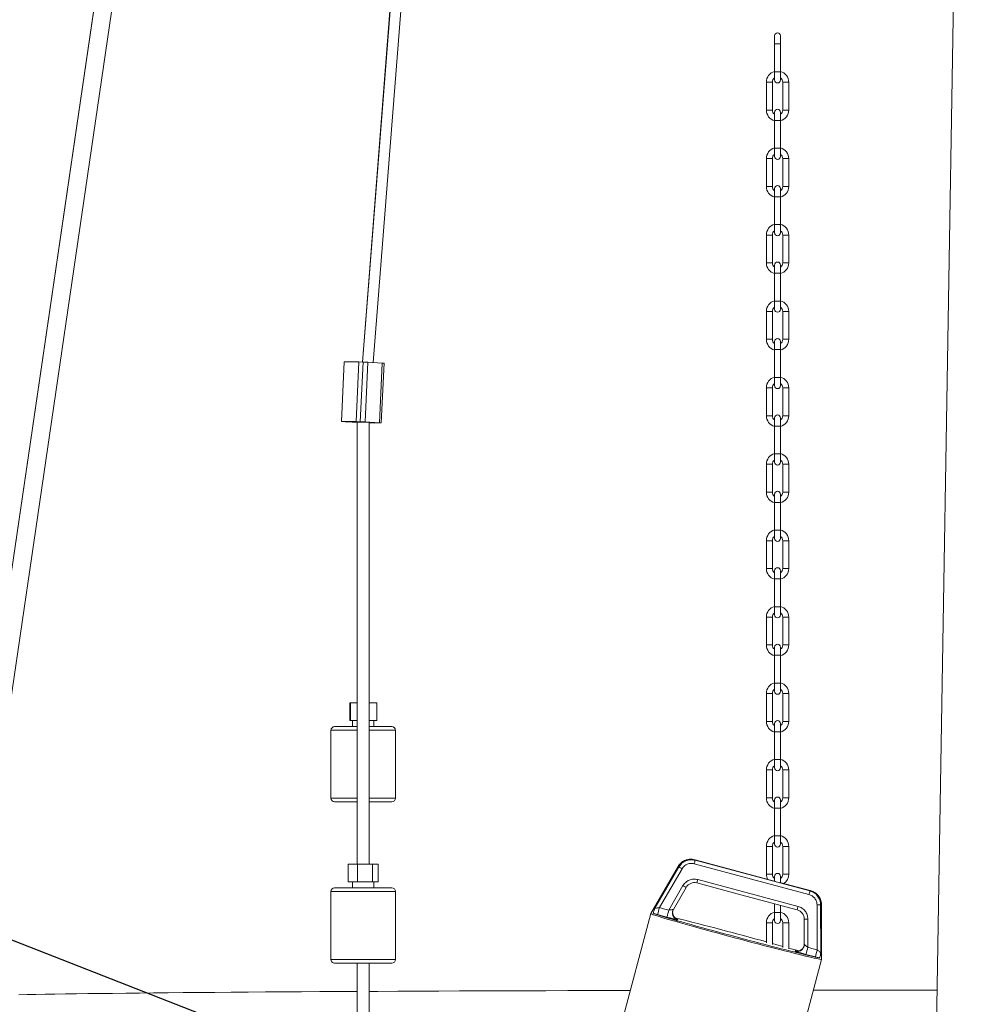
# Model space of a CAD drawing. Units: millimetres. Extents: x 0 to 420, y 0 to 297.
# Drawn here: x 71 to 124, y 61 to 116 of the extents above; entities that cross this region are included whole.
import ezdxf

# ---------------------------------------------------------------- set-up
doc = ezdxf.new("R2010")
doc.units = ezdxf.units.MM
doc.layers.add('SLD-0', color=179, linetype='Continuous')
doc.styles.add('SLDTEXTSTYLE1', font='TXT', dxfattribs={"width": 0.75})
doc.dimstyles.new('SLDDIMSTYLE0', dxfattribs={"dimtxt": 3.5, "dimasz": 3.556, "dimexe": 0, "dimexo": 0.0625, "dimgap": 0.875, "dimtad": 1, "dimlfac": 15, "dimrnd": 1e-09, "dimzin": 12, "dimdsep": 46, "dimtxsty": 'SLDTEXTSTYLE1', "dimblk1": 'CLOSED', "dimblk2": 'CLOSED', "dimsah": 1, "dimcen": 0.09, "dimadec": 0, "dimazin": 3, "dimtfac": 1, "dimtofl": 0, "dimtmove": 0, "dimatfit": 3, "dimldrblk": 'CLOSED', "dimfxl": 0, "dimfrac": 2, "dimtolj": 1, "dimtzin": 12, "dimarcsym": 0})
doc.dimstyles.new('SLDDIMSTYLE1', dxfattribs={"dimtxt": 0, "dimasz": 3.556, "dimexe": 0, "dimexo": 0.0625, "dimgap": 0, "dimtad": 0, "dimtih": 1, "dimtoh": 1, "dimdec": 0, "dimrnd": 1e-09, "dimzin": 0, "dimdsep": 46, "dimtxsty": 'Standard', "dimsah": 1, "dimcen": 0.09, "dimadec": 0, "dimazin": 0, "dimtfac": 3.556, "dimtdec": 0, "dimtofl": 0, "dimtmove": 0, "dimatfit": 3, "dimfxl": 0, "dimfrac": 2, "dimtolj": 1, "dimtzin": 0, "dimarcsym": 0})

# ---------------------------------------------------------------- blocks, each defined once
blk = doc.blocks.new('_CLOSED')
at = {"color": 0, "linetype": 'ByBlock', "lineweight": -2}
for p, q in [((-1, 0.166667), (0, 0)), ((-1, 0.166667), (-1, -0.166667)), ((0, 0), (-1, -0.166667)), ((0, 0), (-1, 0))]:
    blk.add_line(p, q, dxfattribs=at)
blk = doc.blocks.new('_D')
at = {"layer": 'SLD-0'}
for p, q in [((91.462, 198.054), (37.275, 198.054)), ((38.275, 198.054), (38.275, 23.83)), ((82.005, 23.83), (37.275, 23.83))]:
    blk.add_line(p, q, dxfattribs=at)
at = {"layer": 'SLD-0', "xscale": 3.556, "yscale": 3.556}
for p, rotation in [((38.275, 198.054, 0.007), 90.0000000000004), ((38.275, 23.83, 0.007), 270.0000000000004)]:
    blk.add_blockref('_CLOSED', p, dxfattribs=dict(at, rotation=rotation))
at = {"layer": 'SLD-0', "insert": (33.764, 105.77, 0.007), "char_height": 3.5, "attachment_point": 1, "rotation": 90, "style": 'SLDTEXTSTYLE1'}
blk.add_mtext('2600', dxfattribs=at)

msp = doc.modelspace()

# ---------------------------------------------------------------- linework, layer by layer
at = {"layer": 'SLD-0', "color": 179, "linetype": 'Continuous', "lineweight": 15}
for p, q in [((79.78554, 147.84074), (67.19538, 61.84322)), ((79.78555, 147.841), (67.19541, 61.84365)), ((68.19537, 61.77041), (80.7789, 147.72257)), ((94.16375, 147.61222), (90.26, 97.22712)), ((94.20939, 147.61193), (90.26283, 97.22695)), ((90.86228, 97.19647), (94.81095, 147.60833)), ((123.73339, 147.54948), (122.06371, 46.27679)), ((113.25631, 115.44102), (113.25631, 114.98436)), ((113.25631, 114.98436), (113.25631, 113.43102)), ((113.58964, 114.98436), (113.58964, 115.44102)), ((113.58964, 113.43102), (113.58964, 114.98436)), ((113.25631, 113.43102), (113.25631, 112.97436)), ((113.58964, 112.97436), (113.58964, 113.43102)), ((112.79964, 112.85103), (112.79964, 111.29769)), ((113.13298, 111.29769), (113.13298, 112.85103)), ((113.71298, 112.85103), (113.71298, 111.29769)), ((114.04631, 111.29769), (114.04631, 112.85103)), ((113.25631, 111.17436), (113.25631, 110.71769)), ((113.58964, 110.71769), (113.58964, 111.17436)), ((113.25631, 110.71769), (113.25631, 109.16436)), ((113.58964, 109.16436), (113.58964, 110.71769)), ((113.25631, 109.16436), (113.25631, 108.70769)), ((113.58964, 108.70769), (113.58964, 109.16436)), ((112.79964, 108.58436), (112.79964, 107.03102)), ((113.13298, 107.03102), (113.13298, 108.58436)), ((113.71298, 108.58436), (113.71298, 107.03102)), ((114.04631, 107.03102), (114.04631, 108.58436)), ((113.25631, 106.90769), (113.25631, 106.45102)), ((113.58964, 106.45102), (113.58964, 106.90769)), ((113.25631, 106.45102), (113.25631, 104.89769)), ((113.58964, 104.89769), (113.58964, 106.45102)), ((113.25631, 104.89769), (113.25631, 104.44103)), ((113.58964, 104.44103), (113.58964, 104.89769)), ((112.79964, 104.31769), (112.79964, 102.76436)), ((113.13298, 102.76436), (113.13298, 104.31769)), ((113.71298, 104.31769), (113.71298, 102.76436)), ((114.04631, 102.76436), (114.04631, 104.31769)), ((113.25631, 102.64102), (113.25631, 102.18435)), ((113.58964, 102.18435), (113.58964, 102.64102)), ((113.25631, 102.18435), (113.25631, 100.63103)), ((113.58964, 100.63103), (113.58964, 102.18435)), ((113.25631, 100.63103), (113.25631, 100.17436)), ((113.58964, 100.17436), (113.58964, 100.63103)), ((112.79964, 100.05102), (112.79964, 98.49769)), ((113.13298, 98.49769), (113.13298, 100.05102)), ((113.71298, 100.05102), (113.71298, 98.49769)), ((114.04631, 98.49769), (114.04631, 100.05102)), ((113.25631, 98.37435), (113.25631, 97.91769)), ((113.25631, 97.91769), (113.25631, 96.36436)), ((113.58964, 97.91769), (113.58964, 98.37435)), ((113.58964, 96.36436), (113.58964, 97.91769)), ((89.08985, 93.91173), (89.24094, 97.24049)), ((89.24094, 97.24049), (90.06112, 97.23926)), ((89.91003, 93.9105), (90.06112, 97.23926)), ((90.06112, 97.23926), (90.28977, 97.2253)), ((90.13868, 93.89654), (90.28977, 97.2253)), ((90.56378, 97.21469), (90.41269, 93.88593)), ((90.56378, 97.21469), (91.36404, 97.16584)), ((91.21294, 93.83708), (91.36404, 97.16584)), ((91.31022, 93.82816), (91.46131, 97.15693)), ((113.25631, 96.36436), (113.25631, 95.90769)), ((113.58964, 95.90769), (113.58964, 96.36436)), ((112.79964, 95.78436), (112.79964, 94.23102)), ((113.13298, 94.23102), (113.13298, 95.78436)), ((113.71298, 95.78436), (113.71298, 94.23102)), ((114.04631, 94.23102), (114.04631, 95.78436)), ((113.25631, 94.10769), (113.25631, 93.65102)), ((113.58964, 93.65102), (113.58964, 94.10769)), ((89.91003, 93.9105), (89.08985, 93.91173)), ((89.08985, 93.91173), (89.31849, 93.89778)), ((89.29032, 93.89949), (89.29018, 93.89638)), ((89.29231, 93.89704), (89.29043, 93.89609)), ((89.29043, 93.89609), (89.29622, 93.89482)), ((89.30179, 93.8976), (89.29231, 93.89704)), ((89.29622, 93.89482), (89.30946, 93.89325)), ((89.31849, 93.89778), (89.30179, 93.8976)), ((89.30946, 93.89325), (89.32963, 93.89145)), ((89.32963, 93.89145), (89.35597, 93.8895)), ((89.35597, 93.8895), (89.38745, 93.88746)), ((89.38745, 93.88746), (89.96686, 93.85209)), ((89.42409, 93.89055), (89.42346, 93.89023)), ((89.42346, 93.89023), (89.42539, 93.88981)), ((89.42725, 93.89073), (89.42409, 93.89055)), ((89.42539, 93.88981), (89.4298, 93.88929)), ((89.43282, 93.8908), (89.42725, 93.89073)), ((89.4298, 93.88929), (89.43653, 93.88869)), ((89.43282, 93.8908), (90.253, 93.88957)), ((89.43653, 93.88869), (89.44531, 93.88804)), ((89.44531, 93.88804), (89.4558, 93.88736)), ((89.96686, 93.85616), (89.4558, 93.88736)), ((90.13868, 93.89654), (89.91003, 93.9105)), ((89.96686, 93.86544), (89.96686, 69.19877)), ((89.96686, 93.86544), (90.63353, 93.86544)), ((90.00145, 93.88994), (90.00111, 93.8857)), ((90.34434, 93.88602), (91.14459, 93.83718)), ((91.21294, 93.83708), (90.41269, 93.88593)), ((90.60137, 93.86544), (90.60175, 93.87032)), ((90.63353, 69.19877), (90.63353, 93.86544)), ((91.16758, 93.83374), (90.63353, 93.83455)), ((90.63353, 93.82774), (91.28191, 93.82677)), ((91.15509, 93.8365), (91.14459, 93.83718)), ((91.16387, 93.83585), (91.15509, 93.8365)), ((91.17059, 93.83525), (91.16387, 93.83585)), ((91.16758, 93.83374), (91.17315, 93.8338)), ((91.17501, 93.83473), (91.17059, 93.83525)), ((91.17315, 93.8338), (91.17631, 93.83399)), ((91.17693, 93.8343), (91.17501, 93.83473)), ((91.17631, 93.83399), (91.17693, 93.8343)), ((91.24443, 93.83504), (91.21294, 93.83708)), ((91.27076, 93.83308), (91.24443, 93.83504)), ((91.29094, 93.83129), (91.27076, 93.83308)), ((91.28191, 93.82677), (91.29861, 93.82693)), ((91.30417, 93.82972), (91.29094, 93.83129)), ((91.29861, 93.82693), (91.30809, 93.82751)), ((91.30996, 93.82844), (91.30417, 93.82972)), ((91.30809, 93.82751), (91.30996, 93.82844)), ((113.25631, 93.65102), (113.25631, 92.09769)), ((113.58964, 92.09769), (113.58964, 93.65102)), ((113.25631, 92.09769), (113.25631, 91.64102)), ((113.58964, 91.64102), (113.58964, 92.09769)), ((112.79964, 91.51769), (112.79964, 89.96436)), ((113.13298, 89.96436), (113.13298, 91.51769)), ((113.71298, 91.51769), (113.71298, 89.96436)), ((114.04631, 89.96436), (114.04631, 91.51769)), ((113.25631, 89.84102), (113.25631, 89.38436)), ((113.58964, 89.38436), (113.58964, 89.84102)), ((113.25631, 89.38436), (113.25631, 87.83102)), ((113.58964, 87.83102), (113.58964, 89.38436)), ((113.25631, 87.83102), (113.25631, 87.37436)), ((113.58964, 87.37436), (113.58964, 87.83102)), ((112.79964, 87.25102), (112.79964, 85.69769)), ((113.13298, 85.69769), (113.13298, 87.25102)), ((113.71298, 87.25102), (113.71298, 85.69769)), ((114.04631, 85.69769), (114.04631, 87.25102)), ((113.25631, 85.57436), (113.25631, 85.11769)), ((113.58964, 85.11769), (113.58964, 85.57436)), ((113.25631, 85.11769), (113.25631, 83.56436)), ((113.58964, 83.56436), (113.58964, 85.11769)), ((113.25631, 83.56436), (113.25631, 83.10769)), ((113.58964, 83.10769), (113.58964, 83.56436)), ((112.79964, 82.98436), (112.79964, 81.43102)), ((113.13298, 81.43102), (113.13298, 82.98436)), ((113.71298, 82.98436), (113.71298, 81.43102)), ((114.04631, 81.43102), (114.04631, 82.98436)), ((113.25631, 81.30769), (113.25631, 80.85103)), ((113.25631, 80.85103), (113.25631, 79.29769)), ((113.58964, 80.85103), (113.58964, 81.30769)), ((113.58964, 79.29769), (113.58964, 80.85103)), ((113.25631, 79.29769), (113.25631, 78.84102)), ((113.58964, 78.84102), (113.58964, 79.29769)), ((112.79964, 78.71769), (112.79964, 77.16436)), ((113.13298, 77.16436), (113.13298, 78.71769)), ((113.71298, 78.71769), (113.71298, 77.16436)), ((114.04631, 77.16436), (114.04631, 78.71769)), ((89.54901, 78.20397), (89.54901, 77.20397)), ((89.58613, 78.20397), (89.54901, 78.20397)), ((89.58613, 77.20397), (89.58613, 78.20397)), ((89.96686, 78.20397), (89.58613, 78.20397)), ((91.05139, 78.20397), (90.63353, 78.20397)), ((91.05139, 77.20397), (91.05139, 78.20397)), ((89.58613, 77.20397), (89.54901, 77.20397)), ((89.96686, 77.20397), (89.58613, 77.20397)), ((89.7002, 77.20397), (89.7002, 76.87064)), ((91.05139, 77.20397), (90.63353, 77.20397)), ((90.9002, 76.87064), (90.9002, 77.20397)), ((113.25631, 77.04103), (113.25631, 76.58436)), ((113.58964, 76.58436), (113.58964, 77.04103)), ((88.5002, 76.67064), (88.5002, 72.87064)), ((92.1002, 72.87064), (92.1002, 76.67064)), ((113.25631, 76.58436), (113.25631, 75.03103)), ((113.58964, 75.03103), (113.58964, 76.58436)), ((113.25631, 75.03103), (113.25631, 74.57436)), ((113.58964, 74.57436), (113.58964, 75.03103)), ((112.79964, 74.45102), (112.79964, 72.89769)), ((113.13298, 72.89769), (113.13298, 74.45102)), ((113.71298, 74.45102), (113.71298, 72.89769)), ((114.04631, 72.89769), (114.04631, 74.45102)), ((113.25631, 72.77436), (113.25631, 72.31769)), ((113.58964, 72.31769), (113.58964, 72.77436)), ((113.25631, 72.31769), (113.25631, 70.76436)), ((113.58964, 70.76436), (113.58964, 72.31769)), ((113.25631, 70.76436), (113.25631, 70.30769)), ((113.58964, 70.30769), (113.58964, 70.76436)), ((112.79964, 70.18436), (112.79964, 68.63102)), ((113.13298, 68.63102), (113.13298, 70.18436)), ((113.71298, 70.18436), (113.71298, 68.63102)), ((114.04631, 68.63102), (114.04631, 70.18436)), ((108.68413, 69.44651), (108.75662, 69.43917)), ((108.83406, 69.42843), (108.72122, 69.44885)), ((115.2291, 67.69462), (108.82934, 69.40915)), ((108.83483, 69.43126), (113.31059, 68.23218)), ((89.46172, 68.19877), (89.46172, 69.19877)), ((89.98342, 69.19877), (89.46172, 69.19877)), ((89.98342, 68.19877), (89.98342, 69.19877)), ((90.8219, 69.19877), (89.98342, 69.19877)), ((90.8219, 68.19877), (90.8219, 69.19877)), ((91.13867, 69.19877), (90.8219, 69.19877)), ((91.13867, 68.19877), (91.13867, 69.19877)), ((107.87444, 69.0634), (106.35263, 66.4276)), ((106.58121, 66.72949), (107.92316, 69.03759)), ((106.83268, 66.76605), (108.09323, 68.9353)), ((108.77673, 69.21251), (115.17648, 67.49798)), ((89.98342, 68.19877), (89.46172, 68.19877)), ((89.7002, 68.19877), (89.7002, 67.86543)), ((90.8219, 68.19877), (89.98342, 68.19877)), ((91.13867, 68.19877), (90.8219, 68.19877)), ((90.9002, 67.86543), (90.9002, 68.19877)), ((114.56974, 66.83245), (108.96948, 68.33279)), ((113.25631, 68.50769), (113.25631, 68.24672)), ((113.58964, 68.15742), (113.58964, 68.50769)), ((88.5002, 67.66544), (88.5002, 63.86543)), ((88.5002, 67.66544), (92.1002, 67.66544)), ((92.1002, 63.86543), (92.1002, 67.66544)), ((108.14463, 67.99116), (107.35631, 66.62577)), ((108.3187, 67.89467), (107.61076, 66.66848)), ((111.38271, 67.48297), (108.9186, 68.14312)), ((113.55144, 68.16765), (115.23459, 67.71673)), ((114.51886, 66.64278), (111.38271, 67.48297)), ((107.06307, 66.70432), (106.83268, 66.76605)), ((107.35631, 66.62577), (107.06307, 66.70432)), ((107.56399, 66.542), (107.60561, 66.66702)), ((107.56726, 66.52537), (107.5695, 66.56424)), ((113.25631, 66.98102), (113.25631, 66.49769)), ((113.58964, 66.49769), (113.58964, 66.89173)), ((115.62985, 66.9162), (115.63707, 64.4073)), ((115.82817, 66.9198), (115.83647, 64.24995)), ((115.88307, 63.87428), (115.88283, 66.91786)), ((106.35246, 66.4272), (104.68788, 60.21402)), ((106.35263, 66.4276), (106.35455, 66.42344)), ((106.35455, 66.42344), (106.37578, 66.41143)), ((106.37578, 66.41143), (106.4196, 66.39341)), ((106.4196, 66.39341), (106.48581, 66.36947)), ((106.48581, 66.36947), (106.57409, 66.33972)), ((106.61534, 66.39732), (106.52497, 66.42766)), ((106.72745, 66.37276), (106.52497, 66.42766)), ((106.57409, 66.33972), (106.68402, 66.3043)), ((106.72768, 66.36123), (106.61534, 66.39732)), ((106.68402, 66.3043), (106.81509, 66.26338)), ((107.25107, 66.23247), (106.72745, 66.37276)), ((106.86142, 66.31958), (106.72768, 66.36123)), ((106.81509, 66.26338), (106.96665, 66.21716)), ((107.01592, 66.27256), (106.86142, 66.31958)), ((106.96665, 66.21716), (107.138, 66.16586)), ((107.19044, 66.22041), (107.01592, 66.27256)), ((107.138, 66.16586), (107.32832, 66.10972)), ((107.38412, 66.16336), (107.19044, 66.22041)), ((107.32832, 66.10972), (107.53669, 66.04901)), ((107.59602, 66.10171), (107.38412, 66.16336)), ((107.53669, 66.04901), (107.76213, 65.98402)), ((107.82511, 66.03576), (107.59602, 66.10171)), ((107.76213, 65.98402), (108.00356, 65.91506)), ((108.07028, 65.96581), (107.82511, 66.03576)), ((107.85917, 66.1043), (107.85368, 66.0822)), ((113.25631, 66.49769), (113.25631, 66.04102)), ((113.58964, 66.04102), (113.58964, 66.49769)), ((114.91419, 66.1277), (114.91425, 65.33481)), ((115.11344, 64.54759), (115.11332, 66.12421)), ((108.00356, 65.91506), (108.25983, 65.84245)), ((108.33034, 65.89222), (108.07028, 65.96581)), ((108.25983, 65.84245), (108.52972, 65.76654)), ((108.60403, 65.81534), (108.33034, 65.89222)), ((108.52972, 65.76654), (108.81194, 65.6877)), ((108.89001, 65.73553), (108.60403, 65.81534)), ((108.81194, 65.6877), (109.10515, 65.6063)), ((109.1869, 65.6532), (108.89001, 65.73553)), ((109.10515, 65.6063), (109.40795, 65.52273)), ((109.49325, 65.56874), (109.1869, 65.6532)), ((109.40795, 65.52273), (109.7189, 65.43738)), ((109.80758, 65.48257), (109.49325, 65.56874)), ((109.7189, 65.43738), (110.03652, 65.35066)), ((110.12836, 65.39509), (109.80758, 65.48257)), ((112.79964, 65.91769), (112.79964, 64.78982)), ((113.13298, 64.70051), (113.13298, 65.91769)), ((113.71298, 65.91769), (113.71298, 64.54512)), ((114.04631, 64.45582), (114.04631, 65.91769)), ((110.03652, 65.35066), (110.35928, 65.263)), ((110.45402, 65.30673), (110.12836, 65.39509)), ((110.35928, 65.263), (110.68567, 65.17479)), ((110.783, 65.21794), (110.45402, 65.30673)), ((110.68567, 65.17479), (111.01411, 65.08647)), ((111.11368, 65.12912), (110.783, 65.21794)), ((111.01411, 65.08647), (111.34304, 64.99846)), ((111.44447, 65.04072), (111.11368, 65.12912)), ((111.34304, 64.99846), (111.6709, 64.91117)), ((111.77376, 64.95317), (111.44447, 65.04072)), ((111.6709, 64.91117), (111.99613, 64.82502)), ((112.09994, 64.86689), (111.77376, 64.95317)), ((114.91425, 65.33481), (114.9143, 64.71182)), ((111.99613, 64.82502), (112.31717, 64.74042)), ((112.42143, 64.7823), (112.09994, 64.86689)), ((112.31717, 64.74042), (112.63249, 64.65778)), ((112.73668, 64.69982), (112.42143, 64.7823)), ((112.63249, 64.65778), (112.9406, 64.57748)), ((113.04414, 64.61983), (112.73668, 64.69982)), ((112.9406, 64.57748), (113.24002, 64.49992)), ((113.34233, 64.54273), (113.04414, 64.61983)), ((113.13298, 64.76281), (113.37996, 64.69428)), ((113.24002, 64.49992), (113.52932, 64.42546)), ((113.62979, 64.4689), (113.34233, 64.54273)), ((113.37996, 64.69428), (113.66595, 64.61448)), ((113.52932, 64.42546), (113.80713, 64.35445)), ((113.90514, 64.3987), (113.62979, 64.4689)), ((113.66595, 64.61448), (113.71298, 64.60131)), ((113.80713, 64.35445), (114.07213, 64.28723)), ((114.16703, 64.33246), (113.90514, 64.3987)), ((114.41418, 64.27051), (114.16703, 64.33246)), ((114.4108, 64.32551), (114.41629, 64.34762)), ((114.89962, 64.60851), (114.88301, 64.57049)), ((114.89204, 64.58024), (114.89665, 64.59432)), ((114.91804, 64.70799), (114.8941, 64.5863)), ((115.34384, 64.48586), (115.11344, 64.54759)), ((115.63707, 64.4073), (115.34384, 64.48586)), ((112.89884, 52.7352), (115.88302, 63.87385)), ((114.07213, 64.28723), (114.32305, 64.22413)), ((114.32305, 64.22413), (114.55869, 64.16544)), ((114.64541, 64.21314), (114.41418, 64.27051)), ((114.55869, 64.16544), (114.77793, 64.11145)), ((114.85958, 64.16064), (114.64541, 64.21314)), ((114.77793, 64.11145), (114.97973, 64.06241)), ((115.05566, 64.11327), (114.85958, 64.16064)), ((114.97973, 64.06241), (115.16313, 64.01856)), ((115.53184, 64.01401), (115.00821, 64.15429)), ((115.23269, 64.07125), (115.05566, 64.11327)), ((115.16313, 64.01856), (115.32725, 63.9801)), ((115.38982, 64.03478), (115.23269, 64.07125)), ((115.32725, 63.9801), (115.47131, 63.94721)), ((115.52627, 64.00404), (115.38982, 64.03478)), ((115.47131, 63.94721), (115.59463, 63.92006)), ((115.64139, 63.97919), (115.52627, 64.00404)), ((115.73462, 63.96034), (115.53184, 64.01401)), ((115.59463, 63.92006), (115.6966, 63.89878)), ((115.73462, 63.96034), (115.64139, 63.97919)), ((115.6966, 63.89878), (115.77676, 63.88346)), ((115.77676, 63.88346), (115.83472, 63.87418)), ((115.83472, 63.87418), (115.87019, 63.87098)), ((115.87019, 63.87098), (115.88302, 63.87387)), ((115.88302, 63.87387), (115.88307, 63.87428)), ((88.7002, 63.66544), (91.9002, 63.66544)), ((89.96686, 63.66544), (89.96686, 45.70226)), ((90.63353, 45.77847), (90.63353, 63.66544)), ((99.26697, 62.1232), (98.0563, 62.11925)), ((100.49085, 62.12691), (99.26697, 62.1232)), ((101.72709, 62.13036), (100.49085, 62.12691)), ((102.97485, 62.13358), (101.72709, 62.13036)), ((104.23327, 62.13654), (102.97485, 62.13358)), ((105.2035, 62.13864), (104.23327, 62.13654)), ((115.89446, 62.15175), (115.42159, 62.15154)), ((117.21113, 62.15213), (115.89446, 62.15175)), ((118.52871, 62.15227), (117.21113, 62.15213)), ((119.84628, 62.15213), (118.52871, 62.15227)), ((121.16295, 62.15175), (119.84628, 62.15213)), ((122.32543, 62.15118), (121.16295, 62.15175)), ((71.53849, 61.90726), (71.08242, 61.89788)), ((72.02677, 61.91654), (71.53849, 61.90726)), ((72.54692, 61.92572), (72.02677, 61.91654)), ((73.09858, 61.9348), (72.54692, 61.92572)), ((73.68138, 61.94377), (73.09858, 61.9348)), ((74.29491, 61.95262), (73.68138, 61.94377)), ((74.93876, 61.96134), (74.29491, 61.95262)), ((75.61248, 61.96993), (74.93876, 61.96134)), ((76.31562, 61.97838), (75.61248, 61.96993)), ((77.04769, 61.9867), (76.31562, 61.97838)), ((77.80818, 61.99486), (77.04769, 61.9867)), ((78.59659, 62.00287), (77.80818, 61.99486)), ((79.41236, 62.01072), (78.59659, 62.00287)), ((80.25494, 62.01841), (79.41236, 62.01072)), ((81.12375, 62.02592), (80.25494, 62.01841)), ((82.0182, 62.03326), (81.12375, 62.02592)), ((82.93767, 62.04042), (82.0182, 62.03326)), ((83.88153, 62.0474), (82.93767, 62.04042)), ((84.84913, 62.05418), (83.88153, 62.0474)), ((85.83982, 62.06078), (84.84913, 62.05418)), ((86.85291, 62.06717), (85.83982, 62.06078)), ((87.88772, 62.07336), (86.85291, 62.06717)), ((88.94352, 62.07934), (87.88772, 62.07336)), ((89.96686, 62.08483), (88.94352, 62.07934)), ((91.11521, 62.09066), (90.63353, 62.08826)), ((92.22961, 62.096), (91.11521, 62.09066)), ((93.36204, 62.10111), (92.22961, 62.096)), ((94.51171, 62.10599), (93.36204, 62.10111)), ((95.67785, 62.11065), (94.51171, 62.10599)), ((96.85965, 62.11507), (95.67785, 62.11065)), ((98.0563, 62.11925), (96.85965, 62.11507))]:
    msp.add_line(p, q, dxfattribs=at)
at = {"layer": 'SLD-0', "color": 8, "linetype": 'Continuous', "lineweight": 15}
for p, q in [((113.25631, 114.98436), (113.58964, 114.98436)), ((113.58964, 113.43102), (113.25631, 113.43102)), ((112.79964, 112.85103), (113.13298, 112.85103)), ((113.71298, 112.85103), (114.04631, 112.85103)), ((113.13298, 111.29769), (112.79964, 111.29769)), ((114.04631, 111.29769), (113.71298, 111.29769)), ((113.25631, 110.71769), (113.58964, 110.71769)), ((113.58964, 109.16436), (113.25631, 109.16436)), ((112.79964, 108.58436), (113.13298, 108.58436)), ((113.71298, 108.58436), (114.04631, 108.58436)), ((113.13298, 107.03102), (112.79964, 107.03102)), ((114.04631, 107.03102), (113.71298, 107.03102)), ((113.25631, 106.45102), (113.58964, 106.45102)), ((113.58964, 104.89769), (113.25631, 104.89769)), ((112.79964, 104.31769), (113.13298, 104.31769)), ((113.71298, 104.31769), (114.04631, 104.31769)), ((113.13298, 102.76436), (112.79964, 102.76436)), ((114.04631, 102.76436), (113.71298, 102.76436)), ((113.25631, 102.18435), (113.58964, 102.18435)), ((113.58964, 100.63103), (113.25631, 100.63103)), ((112.79964, 100.05102), (113.13298, 100.05102)), ((113.71298, 100.05102), (114.04631, 100.05102)), ((113.13298, 98.49769), (112.79964, 98.49769)), ((114.04631, 98.49769), (113.71298, 98.49769)), ((113.25631, 97.91769), (113.58964, 97.91769)), ((113.58964, 96.36436), (113.25631, 96.36436)), ((112.79964, 95.78436), (113.13298, 95.78436)), ((113.71298, 95.78436), (114.04631, 95.78436)), ((113.13298, 94.23102), (112.79964, 94.23102)), ((114.04631, 94.23102), (113.71298, 94.23102)), ((89.45596, 93.89076), (89.4558, 93.88736)), ((91.16758, 93.83374), (91.16766, 93.83552)), ((113.25631, 93.65102), (113.58964, 93.65102)), ((113.58964, 92.09769), (113.25631, 92.09769)), ((112.79964, 91.51769), (113.13298, 91.51769)), ((113.71298, 91.51769), (114.04631, 91.51769)), ((113.13298, 89.96436), (112.79964, 89.96436)), ((114.04631, 89.96436), (113.71298, 89.96436)), ((113.25631, 89.38436), (113.58964, 89.38436)), ((113.58964, 87.83102), (113.25631, 87.83102)), ((112.79964, 87.25102), (113.13298, 87.25102)), ((113.71298, 87.25102), (114.04631, 87.25102)), ((113.13298, 85.69769), (112.79964, 85.69769)), ((114.04631, 85.69769), (113.71298, 85.69769)), ((113.25631, 85.11769), (113.58964, 85.11769)), ((113.58964, 83.56436), (113.25631, 83.56436)), ((112.79964, 82.98436), (113.13298, 82.98436)), ((113.71298, 82.98436), (114.04631, 82.98436)), ((113.13298, 81.43102), (112.79964, 81.43102)), ((114.04631, 81.43102), (113.71298, 81.43102)), ((113.25631, 80.85103), (113.58964, 80.85103)), ((113.58964, 79.29769), (113.25631, 79.29769)), ((112.79964, 78.71769), (113.13298, 78.71769)), ((113.71298, 78.71769), (114.04631, 78.71769)), ((113.13298, 77.16436), (112.79964, 77.16436)), ((114.04631, 77.16436), (113.71298, 77.16436)), ((88.5002, 76.67064), (89.96686, 76.67064)), ((90.63353, 76.67064), (92.1002, 76.67064)), ((113.25631, 76.58436), (113.58964, 76.58436)), ((113.58964, 75.03103), (113.25631, 75.03103)), ((112.79964, 74.45102), (113.13298, 74.45102)), ((113.71298, 74.45102), (114.04631, 74.45102)), ((89.96686, 72.87064), (88.5002, 72.87064)), ((92.1002, 72.87064), (90.63353, 72.87064)), ((113.13298, 72.89769), (112.79964, 72.89769)), ((114.04631, 72.89769), (113.71298, 72.89769)), ((113.25631, 72.31769), (113.58964, 72.31769)), ((113.58964, 70.76436), (113.25631, 70.76436)), ((112.79964, 70.18436), (113.13298, 70.18436)), ((113.71298, 70.18436), (114.04631, 70.18436)), ((108.75662, 69.43917), (108.83483, 69.43126)), ((107.8743, 69.06305), (107.87444, 69.0634)), ((107.87681, 69.05927), (107.8743, 69.06305)), ((107.88581, 69.05376), (107.87681, 69.05927)), ((107.90127, 69.04653), (107.88581, 69.05376)), ((107.92316, 69.03759), (107.90127, 69.04653)), ((113.13298, 68.63102), (112.79964, 68.63102)), ((114.04631, 68.63102), (113.71298, 68.63102)), ((115.23459, 67.71673), (115.3058, 67.68468)), ((107.56843, 66.55828), (107.57187, 66.57593)), ((113.58964, 66.49769), (113.25631, 66.49769)), ((112.79964, 65.91769), (113.13298, 65.91769)), ((113.71298, 65.91769), (114.04631, 65.91769)), ((114.89665, 64.59432), (114.90386, 64.621)), ((114.9051, 64.62651), (114.8974, 64.60197)), ((114.90386, 64.621), (114.9143, 64.71182)), ((92.1002, 63.86543), (88.5002, 63.86543))]:
    msp.add_line(p, q, dxfattribs=at)
at = {"layer": 'SLD-0', "color": 179, "linetype": 'Continuous', "lineweight": 15}
for centre, radius, start, end in [((113.42298, 115.44102), 0.16667, 0, 180), ((113.42298, 112.85102), 0.62333, 105.508402, 180), ((113.42298, 112.85102), 0.62333, 0, 74.491598), ((113.42298, 112.85102), 0.29, 125.079511, 180), ((113.42298, 112.97436), 0.16667, 180, 0), ((113.42298, 112.85102), 0.29, 0, 54.920489), ((113.42298, 111.29769), 0.62333, 180.000027, 254.491598), ((113.42298, 111.29769), 0.29, 180.000058, 234.920489), ((113.42298, 111.17436), 0.16667, 0, 180), ((113.42298, 111.29769), 0.29, 305.079511, 359.999942), ((113.42298, 111.29769), 0.62333, 285.508402, 359.999973), ((113.42298, 108.58436), 0.62333, 105.508402, 180), ((113.42298, 108.58436), 0.62333, 0, 74.491598), ((113.42298, 108.58436), 0.29, 125.079511, 180), ((113.42298, 108.70769), 0.16667, 180, 0), ((113.42298, 108.58436), 0.29, 0, 54.920489), ((113.42298, 107.03102), 0.62333, 180, 254.491598), ((113.42298, 107.03102), 0.29, 180, 234.920489), ((113.42298, 106.90769), 0.16667, 0, 180), ((113.42298, 107.03102), 0.29, 305.079511, 0), ((113.42298, 107.03102), 0.62333, 285.508402, 0), ((113.42298, 104.31769), 0.62333, 105.508402, 180), ((113.42298, 104.31769), 0.29, 125.079511, 180), ((113.42298, 104.31769), 0.62333, 0, 74.491598), ((113.42298, 104.31769), 0.29, 0, 54.920489), ((113.42298, 104.44102), 0.16667, 180, 0), ((113.42298, 102.64102), 0.16667, 0, 180), ((113.42298, 102.76436), 0.62333, 180, 254.491598), ((113.42298, 102.76436), 0.29, 180, 234.920489), ((113.42298, 102.76436), 0.29, 305.079511, 0), ((113.42298, 102.76436), 0.62333, 285.508402, 0), ((113.42298, 100.05102), 0.62333, 105.508402, 180), ((113.42298, 100.05102), 0.62333, 0, 74.491598), ((113.42298, 100.05102), 0.29, 125.079511, 180), ((113.42298, 100.17436), 0.16667, 180, 0), ((113.42298, 100.05102), 0.29, 0, 54.920489), ((113.42298, 98.49769), 0.62333, 180, 254.491598), ((113.42298, 98.49769), 0.29, 180, 234.920489), ((113.42298, 98.37436), 0.16667, 0, 180), ((113.42298, 98.49769), 0.29, 305.079511, 0), ((113.42298, 98.49769), 0.62333, 285.508402, 0), ((90.20625, 91.52882), 5.69709, 86.40193, 89.159974), ((91.35667, 96.55047), 0.61542, 80.210553, 89.31407), ((113.42298, 95.78436), 0.62333, 105.508402, 179.999967), ((113.42298, 95.78436), 0.62333, 0.000033, 74.491598), ((113.42298, 95.78436), 0.29, 125.079511, 179.99993), ((113.42298, 95.90769), 0.16667, 180, 0), ((113.42298, 95.78436), 0.29, 0.00007, 54.920489), ((113.42298, 94.23102), 0.62333, 180, 254.491598), ((113.42298, 94.23102), 0.29, 180, 234.920489), ((113.42298, 94.10769), 0.16667, 0, 180), ((113.42298, 94.23102), 0.29, 305.079511, 0), ((113.42298, 94.23102), 0.62333, 285.508402, 0), ((90.10967, 91.7376), 2.15084, 81.613619, 92.893027), ((90.15714, 94.43756), 0.5735, 254.213444, 266.033472), ((90.05417, 88.1747), 5.72247, 86.408047, 89.153858), ((90.22516, 91.99353), 1.89624, 86.39658, 89.158687), ((113.42298, 91.51769), 0.62333, 105.508402, 180.000032), ((113.42298, 91.51769), 0.62333, 359.999968, 74.491598), ((113.42298, 91.51769), 0.29, 125.079511, 180.000068), ((113.42298, 91.64102), 0.16667, 180, 0), ((113.42298, 91.51769), 0.29, 359.999932, 54.920489), ((113.42298, 89.96436), 0.62333, 179.999983, 254.491598), ((113.42298, 89.96436), 0.29, 179.999963, 234.920489), ((113.42298, 89.84102), 0.16667, 0, 180), ((113.42298, 89.96436), 0.29, 305.079511, 0.000037), ((113.42298, 89.96436), 0.62333, 285.508402, 0.000017), ((113.42298, 87.25102), 0.62333, 105.508402, 180), ((113.42298, 87.25102), 0.29, 125.079511, 180), ((113.42298, 87.25102), 0.62333, 0, 74.491598), ((113.42298, 87.25102), 0.29, 0, 54.920489), ((113.42298, 87.37436), 0.16667, 180, 0), ((113.42298, 85.69769), 0.62333, 180.000047, 254.491598), ((113.42298, 85.69769), 0.29, 180.000102, 234.920489), ((113.42298, 85.57436), 0.16667, 0, 180), ((113.42298, 85.69769), 0.29, 305.079511, 0), ((113.42298, 85.69769), 0.62333, 285.508402, 0), ((113.42298, 82.98436), 0.62333, 105.508402, 180), ((113.42298, 82.98436), 0.62333, 0, 74.491598), ((113.42298, 82.98436), 0.29, 125.079511, 180), ((113.42298, 83.10769), 0.16667, 180, 0), ((113.42298, 82.98436), 0.29, 0, 54.920489), ((113.42298, 81.43102), 0.62333, 180, 254.491598), ((113.42298, 81.43102), 0.29, 180, 234.920489), ((113.42298, 81.30769), 0.16667, 0, 180), ((113.42298, 81.43102), 0.29, 305.079511, 0), ((113.42298, 81.43102), 0.62333, 285.508402, 0), ((113.42298, 78.71769), 0.62333, 105.508402, 180), ((113.42298, 78.71769), 0.62333, 0, 74.491598), ((113.42298, 78.71769), 0.29, 125.079511, 180), ((113.42298, 78.84102), 0.16667, 180, 0), ((113.42298, 78.71769), 0.29, 0, 54.920489), ((113.42298, 77.16436), 0.62333, 180, 254.491598), ((113.42298, 77.16436), 0.29, 180, 234.920489), ((113.42298, 77.04102), 0.16667, 0, 180), ((113.42298, 77.16436), 0.29, 305.079511, 0), ((113.42298, 77.16436), 0.62333, 285.508402, 0), ((88.7002, 76.67064), 0.2, 90, 180), ((91.9002, 76.67064), 0.2, 0, 90), ((113.42298, 74.45102), 0.62333, 105.508402, 180), ((113.42298, 74.45102), 0.62333, 0, 74.491598), ((113.42298, 74.45102), 0.29, 125.079511, 180), ((113.42298, 74.57436), 0.16667, 180, 0), ((113.42298, 74.45102), 0.29, 0, 54.920489), ((88.7002, 72.87064), 0.2, 180, 270), ((91.9002, 72.87064), 0.2, 270, 360), ((113.42298, 72.89769), 0.62333, 180, 254.491598), ((113.42298, 72.89769), 0.29, 180, 234.920489), ((113.42298, 72.77436), 0.16667, 0, 180), ((113.42298, 72.89769), 0.29, 305.079511, 0), ((113.42298, 72.89769), 0.62333, 285.508402, 0), ((113.42298, 70.18436), 0.62333, 105.508402, 180), ((113.42298, 70.18436), 0.29, 125.079511, 180), ((113.42298, 70.18436), 0.62333, 0.000012, 74.491598), ((113.42298, 70.18436), 0.29, 0.000026, 54.920489), ((113.42298, 70.30769), 0.16667, 180, 0), ((-43.78206, 110.13768), 157.95269, 344.9834733, 345.0573131), ((110.1015, 72.46679), 4.06258, 237.574914, 240.374116), ((-25.73684, 104.36978), 139.44339, 344.9421193, 345.022805), ((113.42298, 68.63102), 0.62333, 180, 206.66322), ((113.42298, 68.63102), 0.29, 180, 234.920489), ((113.42298, 68.50769), 0.16667, 0, 180), ((113.42298, 68.63102), 0.29, 305.079511, 0.000131), ((113.42298, 68.63102), 0.62333, 303.341454, 0.000061), ((88.7002, 67.66544), 0.2, 90, 179.999998), ((91.9002, 67.66544), 0.2, 359.999999, 90), ((109.60864, 70.42707), 2.842, 238.993552, 243.006928), ((108.78056, 67.62797), 0.53333, 74.999822, 149.995681), ((-40.77094, 109.329), 161.46031, 344.9845638, 345.0568008), ((418.47313, -16.82877), 322.6575, 164.9843902, 165.0566854), ((417.50802, -16.57071), 321.11639, 164.9842167, 165.0568589), ((107.95714, 66.46853), 0.39995, 150.004306, 255.008745), ((107.96265, 66.49066), 0.39997, 170.265939, 255.006539), ((-21.74449, 103.30071), 141.10813, 344.9426302, 345.0223641), ((114.38087, 66.12763), 0.53332, 0.008159, 75.005049), ((115.65619, 70.93379), 4.01768, 269.624354, 272.45332), ((52.60298, -153.33532), 226.34167, 74.5763018, 75.9148175), ((113.42298, 65.91769), 0.62333, 105.508402, 180), ((113.42298, 65.91769), 0.29, 125.079511, 180), ((113.42298, 66.04102), 0.16667, 180, 0), ((113.42298, 65.91769), 0.62333, 0, 74.491598), ((113.42298, 65.91769), 0.29, 0, 54.920489), ((115.06323, 68.94674), 2.82297, 266.973575, 271.016656), ((83.84725, -42.35985), 111.05228, 73.9157363, 74.2205235), ((114.51983, 64.73396), 0.39998, 254.998284, 340.731257), ((429.98111, -19.91072), 325.99824, 164.9847606, 165.056315), ((428.15639, -19.42187), 323.56709, 164.9846275, 165.0567202), ((88.7002, 63.86544), 0.2, 180, 270), ((91.9002, 63.86544), 0.2, 270, 0)]:
    msp.add_arc(centre, radius, start, end, dxfattribs=at)
at = {"layer": 'SLD-0', "color": 8, "linetype": 'Continuous', "lineweight": 15}
for centre, radius, start, end in [((115.8584, 67.00076), 0.08643, 249.528328, 286.42513), ((114.51434, 64.71184), 0.39997, 254.997058, 340.789178)]:
    msp.add_arc(centre, radius, start, end, dxfattribs=at)
at = {"layer": 'SLD-0', "color": 179, "linetype": 'Continuous', "lineweight": 15}
for points, knots in [([(89.96686, 76.87064), (89.88055, 76.87064), (89.6895, 76.87064), (89.41687, 76.87064), (89.16076, 76.87064), (88.95273, 76.87064), (88.8051, 76.87064), (88.71608, 76.87064), (88.70539, 76.87064), (88.7002, 76.87064)], [0, 0, 0, 0, 0.12240257, 0.27093736, 0.42262432, 0.57431185, 0.72284662, 0.86545302, 1, 1, 1, 1]), ([(91.9002, 76.87064), (91.89501, 76.87064), (91.88431, 76.87064), (91.7953, 76.87064), (91.64767, 76.87064), (91.43964, 76.87064), (91.18352, 76.87064), (90.9109, 76.87064), (90.71984, 76.87064), (90.63353, 76.87064)], [0.000005743, 0.000005743, 0.000005743, 0.000005743, 0.134546994, 0.277153074, 0.425688196, 0.577375078, 0.729061961, 0.877597489, 1, 1, 1, 1]), ([(88.7002, 72.67064), (88.70539, 72.67064), (88.71608, 72.67064), (88.8051, 72.67064), (88.95273, 72.67064), (89.16076, 72.67064), (89.41687, 72.67064), (89.6895, 72.67064), (89.88055, 72.67064), (89.96686, 72.67064)], [0, 0, 0, 0, 0.13454698, 0.27715338, 0.42568815, 0.57737568, 0.72906264, 0.87759743, 1, 1, 1, 1]), ([(90.63353, 72.67064), (90.71984, 72.67064), (90.9109, 72.67064), (91.18352, 72.67064), (91.43964, 72.67064), (91.64767, 72.67064), (91.7953, 72.67064), (91.88431, 72.67064), (91.89501, 72.67064), (91.9002, 72.67064)], [0, 0, 0, 0, 0.12240251, 0.27093804, 0.42262492, 0.5743118, 0.72284693, 0.86545301, 1, 1, 1, 1]), ([(108.74085, 69.45049), (108.73352, 69.45173), (108.71186, 69.45539), (108.67488, 69.45998), (108.62502, 69.46411), (108.57444, 69.46561), (108.51723, 69.46383), (108.44995, 69.45676), (108.37011, 69.44101), (108.27743, 69.41195), (108.17599, 69.36475), (108.07366, 69.29755), (107.98036, 69.21101), (107.91351, 69.13154), (107.88523, 69.07827), (107.87718, 69.06312)], [0, 0, 0, 0, 0.05860436, 0.17326125, 0.24739386, 0.30701424, 0.36290688, 0.42205306, 0.48859324, 0.5671146, 0.65780186, 0.75604687, 0.85726791, 0.95940361, 1, 1, 1, 1]), ([(108.82934, 69.40915), (108.74231, 69.42387), (108.56842, 69.45327), (108.30766, 69.38841), (108.07659, 69.25223), (107.97405, 69.10878), (107.92316, 69.03759)], [0, 0, 0, 0, 0.25042553, 0.50030557, 0.75201122, 1, 1, 1, 1]), ([(108.83483, 69.43126), (108.81363, 69.43433), (108.77121, 69.44048), (108.76936, 69.43304), (108.80935, 69.41711), (108.82934, 69.40915)], [0, 0, 0, 0, 0.33333433, 0.66664013, 1, 1, 1, 1]), ([(108.09323, 68.9353), (108.13199, 68.98919), (108.20951, 69.09697), (108.3841, 69.19842), (108.58019, 69.24615), (108.71117, 69.22373), (108.77673, 69.21251)], [0, 0, 0, 0, 0.24980355, 0.49967254, 0.74955882, 1, 1, 1, 1]), ([(108.96948, 68.33279), (108.89017, 68.34616), (108.73156, 68.37291), (108.49457, 68.31278), (108.28447, 68.18774), (108.19124, 68.05669), (108.14463, 67.99116)], [0, 0, 0, 0, 0.249999972, 0.499999727, 0.749999531, 1, 1, 1, 1]), ([(115.82817, 66.9198), (115.81966, 67.00703), (115.80252, 67.1828), (115.67016, 67.41637), (115.47668, 67.60262), (115.31163, 67.66396), (115.2291, 67.69462)], [0, 0, 0, 0, 0.24836936, 0.50047017, 0.75022225, 1, 1, 1, 1]), ([(115.2291, 67.69462), (115.24644, 67.69193), (115.28112, 67.68654), (115.2869, 67.68895), (115.2898, 67.69015)], [0, 0, 0, 0, 0.50000008, 1, 1, 1, 1]), ([(115.2898, 67.69015), (115.28783, 67.69266), (115.28388, 67.69767), (115.25102, 67.71037), (115.23459, 67.71673)], [0, 0, 0, 0, 0.49999991, 1, 1, 1, 1]), ([(115.88039, 66.91836), (115.88103, 66.93411), (115.88342, 66.99319), (115.86573, 67.09502), (115.82791, 67.21946), (115.7693, 67.33569), (115.69846, 67.43369), (115.62529, 67.50912), (115.55959, 67.56292), (115.50193, 67.60184), (115.45171, 67.63058), (115.40583, 67.65335), (115.35722, 67.67466), (115.32774, 67.68579), (115.30941, 67.6927)], [0, 0, 0, 0, 0.03566216, 0.13383035, 0.23208917, 0.33044764, 0.4287574, 0.50842634, 0.57543745, 0.63571975, 0.69509886, 0.76189024, 0.8518761, 1, 1, 1, 1]), ([(115.17648, 67.49798), (115.23871, 67.47499), (115.36317, 67.42904), (115.50909, 67.28997), (115.60986, 67.11479), (115.62318, 66.98247), (115.62985, 66.9162)], [0, 0, 0, 0, 0.24979471, 0.49955217, 0.74933313, 1, 1, 1, 1]), ([(106.52497, 66.42766), (106.51533, 66.4357), (106.496, 66.45181), (106.50288, 66.52126), (106.53142, 66.61455), (106.56462, 66.69121), (106.58121, 66.72949)], [0, 0, 0, 0, 0.24922491, 0.49963065, 0.75015758, 1, 1, 1, 1]), ([(106.58121, 66.72949), (106.58404, 66.72973), (106.58982, 66.73023), (106.61547, 66.73349), (106.66567, 66.74057), (106.7443, 66.75229), (106.80279, 66.76139), (106.83268, 66.76605)], [0, 0, 0, 0, 0.11110591, 0.22613272, 0.46820184, 0.72824214, 1, 1, 1, 1]), ([(107.35631, 66.62577), (107.38918, 66.6309), (107.45309, 66.64087), (107.52487, 66.65263), (107.56845, 66.66003), (107.59228, 66.66433), (107.60769, 66.66733), (107.60975, 66.6681), (107.61076, 66.66848)], [0, 0, 0, 0, 0.276987335, 0.538618934, 0.663883273, 0.77815887, 0.891089437, 1, 1, 1, 1]), ([(115.11332, 66.12421), (115.10571, 66.20426), (115.09049, 66.36437), (114.97104, 66.57769), (114.79585, 66.74826), (114.64511, 66.80438), (114.56974, 66.83245)], [0, 0, 0, 0, 0.2500021, 0.50000177, 0.7500004, 1, 1, 1, 1]), ([(107.85368, 66.0822), (107.85127, 66.08211), (107.84645, 66.08194), (107.81019, 66.08954), (107.75419, 66.10261), (107.67852, 66.12117), (107.58669, 66.14437), (107.48209, 66.17137), (107.36876, 66.20106), (107.29034, 66.222), (107.25107, 66.23247)], [0, 0, 0, 0, 0.12286653, 0.24606202, 0.36986242, 0.49444801, 0.61987853, 0.74608618, 0.87288339, 1, 1, 1, 1]), ([(115.00821, 64.15429), (114.92973, 64.17548), (114.81207, 64.20724), (114.67347, 64.2458), (114.58226, 64.27162), (114.50739, 64.29338), (114.45229, 64.31009), (114.41701, 64.32165), (114.41287, 64.32422), (114.4108, 64.32551)], [0, 0, 0, 0, 0.25305665, 0.3794084, 0.50498397, 0.62971301, 0.75365552, 0.87699212, 1, 1, 1, 1]), ([(114.9143, 64.71182), (114.91432, 64.71153), (114.91434, 64.71123), (114.91803, 64.70799), (114.91809, 64.70794)], [0, 0, 0, 0, 0.98483752, 1, 1, 1, 1]), ([(115.63707, 64.4073), (115.66057, 64.38838), (115.70662, 64.35129), (115.76883, 64.30184), (115.80876, 64.2706), (115.82937, 64.25491), (115.83412, 64.25159), (115.83647, 64.24995)], [0, 0, 0, 0, 0.27105144, 0.53132033, 0.77359221, 0.88815568, 1, 1, 1, 1]), ([(115.83647, 64.24995), (115.83172, 64.20851), (115.8222, 64.1255), (115.80035, 64.03041), (115.77169, 63.96681), (115.74696, 63.96249), (115.73462, 63.96034)], [0, 0, 0, 0, 0.24984189, 0.50036909, 0.75077389, 1, 1, 1, 1])]:
    msp.add_open_spline(points, degree=3, knots=knots, dxfattribs=at)
for points, degree in [([(88.72691, 67.86544), (88.70858, 67.86544), (88.7002, 67.86544)], 2), ([(88.81254, 67.86544), (88.77355, 67.86544), (88.74524, 67.86544), (88.72691, 67.86544)], 3), ([(88.96101, 67.86544), (88.9012, 67.86544), (88.85152, 67.86544), (88.81254, 67.86544)], 3), ([(89.16883, 67.86544), (89.09072, 67.86544), (89.02081, 67.86544), (88.96101, 67.86544)], 3), ([(89.42466, 67.86544), (89.33319, 67.86544), (89.24693, 67.86544), (89.16883, 67.86544)], 3), ([(89.71125, 67.86544), (89.61277, 67.86544), (89.51613, 67.86544), (89.42466, 67.86544)], 3), ([(90.00906, 67.86544), (89.91, 67.86544), (89.80972, 67.86544), (89.71125, 67.86544)], 3), ([(90.3002, 67.86544), (90.20592, 67.86544), (90.10811, 67.86544), (90.00906, 67.86544)], 3), ([(90.59134, 67.86544), (90.49229, 67.86544), (90.39448, 67.86544), (90.3002, 67.86544)], 3), ([(90.88915, 67.86544), (90.79067, 67.86544), (90.69039, 67.86544), (90.59134, 67.86544)], 3), ([(91.17573, 67.86544), (91.08426, 67.86544), (90.98763, 67.86544), (90.88915, 67.86544)], 3), ([(91.43157, 67.86544), (91.35346, 67.86544), (91.26721, 67.86544), (91.17573, 67.86544)], 3), ([(91.63939, 67.86544), (91.57959, 67.86544), (91.50967, 67.86544), (91.43157, 67.86544)], 3), ([(91.78786, 67.86544), (91.74887, 67.86544), (91.69919, 67.86544), (91.63939, 67.86544)], 3), ([(91.87349, 67.86544), (91.85516, 67.86544), (91.82685, 67.86544), (91.78786, 67.86544)], 3), ([(91.9002, 67.86544), (91.89182, 67.86544), (91.87349, 67.86544)], 2)]:
    msp.add_open_spline(points, degree=degree, dxfattribs=at)
at = {"layer": 'SLD-0', "color": 8, "linetype": 'Continuous', "lineweight": 15}
for points, knots in [([(114.41629, 64.34762), (114.41754, 64.34802), (114.41924, 64.34857), (114.4362, 64.34496), (114.44066, 64.34401)], [0, 0, 0, 0, 0.73687626, 1, 1, 1, 1]), ([(114.91809, 64.70794), (114.92133, 64.70507), (114.9279, 64.69927), (114.94692, 64.68323), (114.98077, 64.6552), (115.03719, 64.60904), (115.08755, 64.56846), (115.11344, 64.54759)], [0, 0, 0, 0, 0.12508905, 0.25356228, 0.39441072, 0.68856786, 1, 1, 1, 1])]:
    msp.add_open_spline(points, degree=3, knots=knots, dxfattribs=at)

# ---------------------------------------------------------------- dimensions: what is measured, and where the dimension line sits
at = {"layer": 'SLD-0'}
dim = msp.add_linear_dim(base=(38.27534, 23.82988), p1=(92.46194, 198.05431), p2=(83.00487, 23.82988), angle=90, text='2600', dimstyle='SLDDIMSTYLE0', dxfattribs=at)
dim.commit()
dim.dimension.update_dxf_attribs({"geometry": '_D', "text_midpoint": (38.27534, 110.9421), "dimtype": 160})

# ---------------------------------------------------------------- leaders
msp.add_leader([(89.05244, 57.76227), (55.16556, 71.02579)], dimstyle='SLDDIMSTYLE1', dxfattribs=at)

doc.saveas('drawing.dxf')
